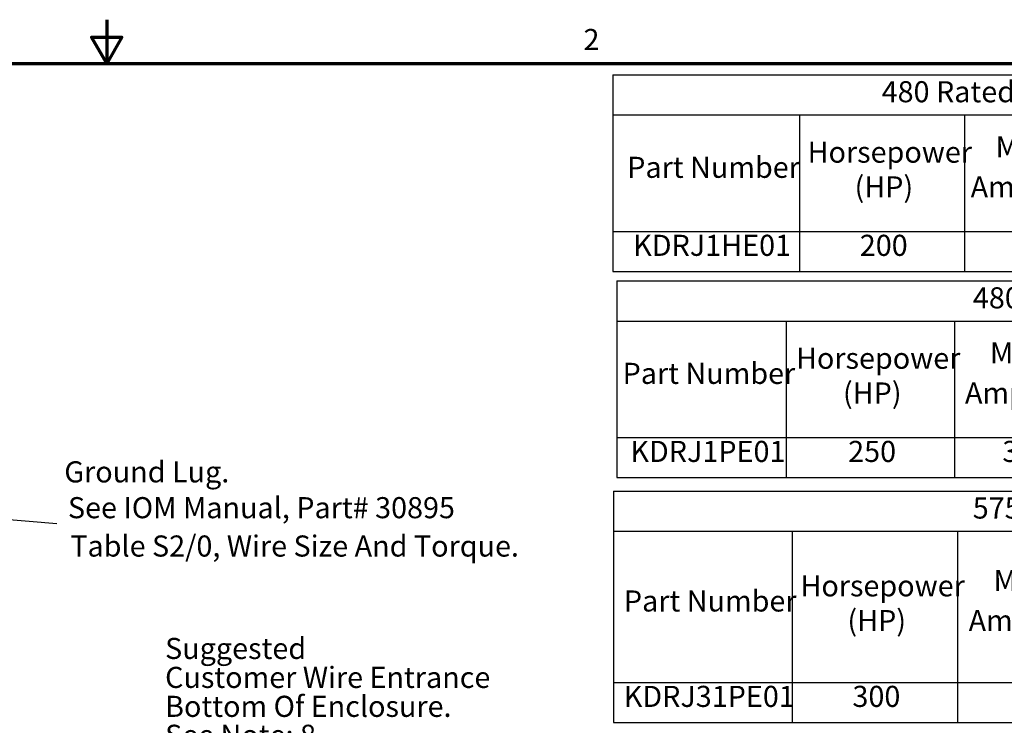
# Model space of a CAD drawing. Units: inches. Extents: x 0.05 to 2.15, y 0.02 to 1.67.
# Drawn here: x 1.05 to 1.61, y 1.27 to 1.67 of the extents above; entities that cross this region are included whole.
import ezdxf

# ---------------------------------------------------------------- set-up
doc = ezdxf.new("R2010")
doc.units = ezdxf.units.IN
doc.header["$LTSCALE"] = 0.1
doc.header["$MEASUREMENT"] = 0
doc.layers.get('0').update_dxf_attribs({"lineweight": 25})
doc.layers.add('Border (ANSI)', color=7, linetype='Continuous', lineweight=70)
doc.layers.add('Symbol (ANSI)', color=7, linetype='Continuous', lineweight=25)
doc.styles.add('Note Text (ANSI)', font='tahoma.ttf')
doc.dimstyles.new('Default (ANSI)$7', dxfattribs={"dimscale": 0.1, "dimtxt": 0.12, "dimasz": 0.098425, "dimexe": 0.125, "dimexo": 0.0625, "dimgap": 0.031496, "dimtad": 0, "dimtih": 1, "dimtoh": 1, "dimrnd": 1e-08, "dimzin": 0, "dimdsep": 46, "dimtxsty": 'Note Text (ANSI)', "dimcen": 0.09, "dimdle": 0.393701, "dimclrd": 256, "dimclre": 256, "dimclrt": 256, "dimadec": 0, "dimazin": 1, "dimtfac": 1, "dimtofl": 0, "dimtmove": 0, "dimatfit": 3, "dimfxl": 1, "dimtolj": 1, "dimtzin": 4, "dimlwd": -1, "dimlwe": -1, "dimarcsym": 0})

# ---------------------------------------------------------------- blocks, each defined once
blk = doc.blocks.new('Borders Default Border')
at = {"layer": 'Border (ANSI)', "flags": 128}
for points in [[(11, 16.75), (11, 16.5), (10.9134, 16.65), (11.0866, 16.65), (11, 16.5)], [(0.75, 0.5), (0.75, 16.5), (21.25, 16.5), (21.25, 0.5), (0.75, 0.5)]]:
    blk.add_lwpolyline(points, dxfattribs=at)
at = {"layer": 'Border (ANSI)', "insert": (13.7136, 16.54), "char_height": 0.12, "attachment_point": 7, "style": 'Note Text (ANSI)'}
blk.add_mtext('2', dxfattribs=at)
blk = doc.blocks.new('Table1')
at = {"layer": 'Symbol (ANSI)'}
for p, q in [((13.8812, 16.4369), (21.1827, 16.4369)), ((13.8812, 16.4369), (13.8812, 16.2083)), ((13.8812, 16.2083), (21.1827, 16.2083)), ((13.8812, 16.2083), (13.8812, 15.5461)), ((14.9421, 16.2083), (14.9421, 15.5461)), ((15.8827, 16.2083), (15.8827, 15.5461)), ((13.8812, 15.5461), (21.1827, 15.5461)), ((13.8812, 15.5461), (13.8812, 15.3176)), ((14.9421, 15.5461), (14.9421, 15.3176)), ((15.8827, 15.5461), (15.8827, 15.3176)), ((13.8812, 15.3176), (21.1827, 15.3176))]:
    blk.add_line(p, q, dxfattribs=at)
at = {"layer": 'Symbol (ANSI)', "char_height": 0.12, "attachment_point": 7, "style": 'Note Text (ANSI)'}
for s, insert in [('480 Rated Voltage, 600 Max Voltage, High Z,  Impedance.', (15.4105, 16.2429)), ('Motor', (16.0589, 15.93)), ('Horsepower', (14.9891, 15.8994)), ('Part Number', (13.9625, 15.8132)), ('(HP)', (15.2565, 15.7018)), ('Amps (A)', (15.917, 15.7018)), ('KDRJ1HE01', (13.9965, 15.3694)), ('200', (15.286, 15.3693))]:
    blk.add_mtext(s, dxfattribs=dict(at, insert=insert))
blk = doc.blocks.new('Table2')
at = {"layer": 'Symbol (ANSI)'}
for p, q in [((13.9038, 15.2648), (21.2108, 15.2648)), ((13.9038, 15.2648), (13.9038, 15.0362)), ((13.9038, 15.0362), (21.2108, 15.0362)), ((13.9038, 15.0362), (13.9038, 14.374)), ((14.8666, 15.0362), (14.8666, 14.374)), ((15.826, 15.0362), (15.826, 14.374)), ((13.9038, 14.374), (21.2108, 14.374)), ((13.9038, 14.374), (13.9038, 14.1455)), ((14.8666, 14.374), (14.8666, 14.1455)), ((15.826, 14.374), (15.826, 14.1455)), ((13.9038, 14.1455), (21.2108, 14.1455))]:
    blk.add_line(p, q, dxfattribs=at)
at = {"layer": 'Symbol (ANSI)', "char_height": 0.12, "attachment_point": 7, "style": 'Note Text (ANSI)'}
for s, insert in [('480 Rated Voltage, 600 Max Voltage, Output', (15.9299, 15.0708)), ('Motor', (16.0267, 14.7579)), ('Horsepower', (14.923, 14.7273)), ('Part Number', (13.9361, 14.6412)), ('(HP)', (15.1904, 14.5297)), ('Amps (A)', (15.8848, 14.5297)), ('KDRJ1PE01', (13.9803, 14.1973)), ('250', (15.2199, 14.1972)), ('302', (16.0978, 14.1972))]:
    blk.add_mtext(s, dxfattribs=dict(at, insert=insert))
blk = doc.blocks.new('Table3')
at = {"layer": 'Symbol (ANSI)'}
for p, q in [((13.8839, 14.0692), (21.2158, 14.0692)), ((13.8839, 14.0692), (13.8839, 13.8406)), ((13.8839, 13.8406), (21.2158, 13.8406)), ((13.8839, 13.8406), (13.8839, 12.9809)), ((14.9014, 13.8406), (14.9014, 12.9809)), ((15.842, 13.8406), (15.842, 12.9809)), ((13.8839, 12.9809), (21.2158, 12.9809)), ((13.8839, 12.9809), (13.8839, 12.7524)), ((14.9014, 12.9809), (14.9014, 12.7524)), ((15.842, 12.9809), (15.842, 12.7524)), ((13.8839, 12.7524), (21.2158, 12.7524))]:
    blk.add_line(p, q, dxfattribs=at)
at = {"layer": 'Symbol (ANSI)', "char_height": 0.12, "attachment_point": 7, "style": 'Note Text (ANSI)'}
for s, insert in [('575 Rated Voltage, 600 Max Voltage, Output', (15.929, 13.8752)), ('Motor', (16.0475, 13.4636)), ('Horsepower', (14.9484, 13.433)), ('Part Number', (13.9435, 13.3468)), ('(HP)', (15.2158, 13.2354)), ('Amps (A)', (15.9056, 13.2354)), ('KDRJ31PE01', (13.9427, 12.8041)), ('300', (15.2443, 12.8041))]:
    blk.add_mtext(s, dxfattribs=dict(at, insert=insert))

msp = doc.modelspace()

# ---------------------------------------------------------------- block references
at = {"xscale": 0.1, "yscale": 0.1, "zscale": 0.1}
for name in ['Borders Default Border', 'Table1', 'Table2', 'Table3']:
    msp.add_blockref(name, (0, 0), dxfattribs=at)

# ---------------------------------------------------------------- texts
at = {"layer": 'Symbol (ANSI)', "style": 'Note Text (ANSI)'}
for s, p in [('Ground Lug.', (1.07584, 1.41184)), ('See IOM Manual, Part# 30895', (1.07791, 1.39148)), ('Table S2/0, Wire Size And Torque.', (1.07925, 1.36967))]:
    msp.add_text(s, height=0.012, dxfattribs=at).set_placement(p)
at = {"layer": 'Symbol (ANSI)', "char_height": 0.012, "attachment_point": 1, "style": 'Note Text (ANSI)'}
for insert in [(1.07473, 1.3944), (1.12663, 1.27691)]:
    msp.add_mtext('{ }', dxfattribs=dict(at, insert=insert))
at = {"layer": 'Symbol (ANSI)', "insert": (1.13321, 1.32343), "char_height": 0.012, "width": 0.1855818, "attachment_point": 1, "line_spacing_factor": 0.823237, "style": 'Note Text (ANSI)'}
msp.add_mtext('Suggested \\PCustomer Wire Entrance\\PBottom Of Enclosure.\\PSee Note: 8\\P(Non Removeable Panel) ', dxfattribs=at)

# ---------------------------------------------------------------- leaders
at = {"layer": 'Symbol (ANSI)', "annotation_type": 0, "has_hookline": 1, "hookline_direction": 1, "text_width": 0.00516}
msp.add_leader([(0.67613, 1.42326), (1.07158, 1.3884)], dimstyle='Default (ANSI)$7', override={"dimtad": 0}, dxfattribs=at)

doc.saveas('drawing.dxf')
